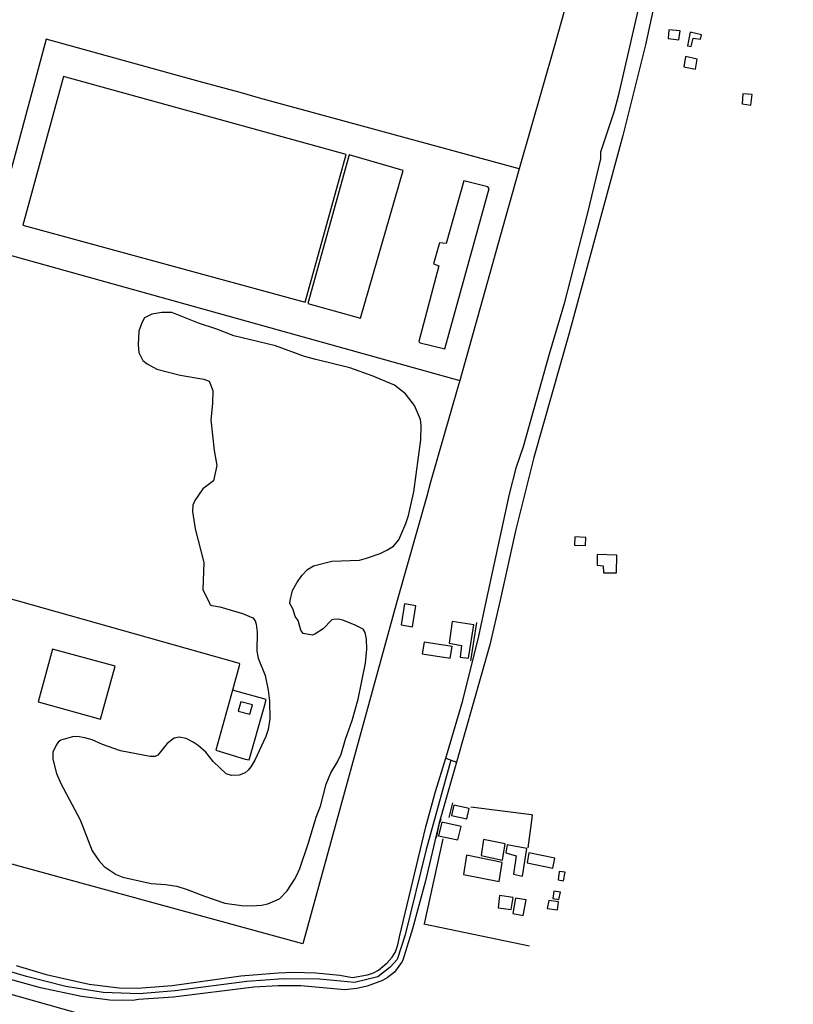
# Model space of a CAD drawing. Units: millimetres. Extents: x 180563 to 185526, y 1679818 to 1682911.
# Drawn here: x 181200 to 181383, y 1680836 to 1681068 of the extents above; entities that cross this region are included whole.
import ezdxf

# ---------------------------------------------------------------- set-up
doc = ezdxf.new("R2010")
doc.units = ezdxf.units.MM
doc.header["$LTSCALE"] = 5
for name, color, linetype in [('V-EDIFICACAO', 11, 'Continuous'), ('V-LAGOA', 150, 'Continuous'), ('V-LOTE', 1, 'Continuous'), ('V-QUADRA', 240, 'Continuous'), ('V-REFERENCIA', 94, 'Continuous'), ('V-TESTADA', 191, 'Continuous')]:
    doc.layers.add(name, color=color, linetype=linetype)
doc.layers.add('V-EIXO_DE_LOGRADOURO', color=3, linetype='Continuous', plot=False)

msp = doc.modelspace()

# ---------------------------------------------------------------- linework, layer by layer
at = {"layer": 'V-EDIFICACAO'}
for points in [[(181356.5, 1681065.6), (181353.86, 1681065.89), (181353.64, 1681063.85), (181356.19, 1681063.47), (181356.5, 1681065.6)], [(181361.31, 1681063.65), (181361.53, 1681064.72), (181358.89, 1681065.31), (181358.28, 1681062.06), (181359.13, 1681061.96), (181359.57, 1681063.87), (181361.31, 1681063.65)], [(181360.13, 1681056.58), (181360.57, 1681058.95), (181357.77, 1681059.59), (181357.38, 1681057.1), (181360.13, 1681056.58)], [(181277.56, 1681036.41), (181210.66, 1681054.85), (181201.09, 1681019.67), (181267.82, 1681001.48), (181277.56, 1681036.41)], [(181373.53, 1681050.56), (181371.37, 1681050.72), (181371.18, 1681048.34), (181373.22, 1681048.07), (181373.53, 1681050.56)], [(181278.23, 1681036.29), (181268.42, 1681001.19), (181280.92, 1680997.7), (181291.01, 1681032.65), (181278.23, 1681036.29)], [(181294.69, 1680992.24), (181294.99, 1680991.91), (181300.89, 1680990.48), (181311.32, 1681028.39), (181311.04, 1681028.77), (181305.35, 1681030.17), (181301.18, 1681015.37), (181299.56, 1681015.54), (181298.21, 1681010.56), (181299.47, 1681010.11), (181294.69, 1680992.24)], [(181334.16, 1680943.97), (181334.23, 1680945.91), (181331.59, 1680946.01), (181331.56, 1680944.06), (181334.16, 1680943.97)], [(181341.43, 1680937.51), (181341.5, 1680941.7), (181336.87, 1680941.85), (181336.86, 1680939.31), (181338.33, 1680939.15), (181338.38, 1680937.54), (181341.43, 1680937.51)], [(181293.23, 1680924.79), (181293.96, 1680929.75), (181291.29, 1680930.16), (181290.56, 1680925.22), (181293.23, 1680924.79)], [(181306.47, 1680917.36), (181307.71, 1680925.25), (181302.62, 1680926.02), (181301.88, 1680920.93), (181304.77, 1680920.36), (181304.51, 1680917.62), (181306.47, 1680917.36)], [(181302.61, 1680920.09), (181295.95, 1680921.14), (181295.51, 1680918.39), (181302.13, 1680917.36), (181302.61, 1680920.09)], [(181222.88, 1680915.5), (181208.06, 1680919.49), (181204.68, 1680907), (181219.4, 1680902.97), (181222.88, 1680915.5)], [(181255.35, 1680906.34), (181252.58, 1680907), (181252, 1680904.82), (181254.77, 1680904.15), (181255.35, 1680906.34)], [(181306.61, 1680881.83), (181303, 1680882.58), (181302.43, 1680880.13), (181306.04, 1680879.37), (181306.61, 1680881.83)], [(181304.68, 1680877.58), (181300.14, 1680878.57), (181299.36, 1680875.35), (181303.9, 1680874.39), (181304.68, 1680877.58)], [(181314.47, 1680869.64), (181315.09, 1680873.47), (181309.99, 1680874.46), (181309.45, 1680870.69), (181314.47, 1680869.64)], [(181319.22, 1680865.84), (181320.28, 1680872.39), (181315.57, 1680873.22), (181315.31, 1680871.37), (181317.76, 1680870.61), (181317.13, 1680866.32), (181319.22, 1680865.84)], [(181313.68, 1680864.53), (181314.38, 1680869.08), (181306, 1680870.8), (181305.27, 1680866.19), (181313.68, 1680864.53)], [(181326.43, 1680867.73), (181326.84, 1680870.08), (181320.7, 1680871.31), (181320.32, 1680868.95), (181326.43, 1680867.73)], [(181329.34, 1680866.78), (181327.92, 1680866.91), (181327.63, 1680864.92), (181328.94, 1680864.69), (181329.34, 1680866.78)], [(181317.03, 1680860.79), (181313.82, 1680861.23), (181313.43, 1680858.34), (181316.58, 1680857.91), (181317.03, 1680860.79)], [(181320.06, 1680860.24), (181317.55, 1680860.62), (181316.97, 1680856.97), (181319.38, 1680856.52), (181320.06, 1680860.24)], [(181328.19, 1680862.03), (181326.67, 1680862.31), (181326.39, 1680860.54), (181327.85, 1680860.29), (181328.19, 1680862.03)], [(181327.47, 1680857.83), (181327.75, 1680859.72), (181325.43, 1680860.11), (181325.09, 1680858.18), (181327.47, 1680857.83)]]:
    msp.add_lwpolyline(points, close=True, dxfattribs=at)
at = {"layer": 'V-EIXO_DE_LOGRADOURO'}
msp.add_lwpolyline([(181302.27714, 1680893.23904), (181296.44, 1680872.09), (181291.5, 1680851.92), (181289.6, 1680846.1), (181287.91, 1680844.33), (181285.04, 1680842.05), (181279.51, 1680840.7), (181271.19, 1680841.46), (181262.7, 1680841.54), (181254.04, 1680840.95), (181237.06, 1680838.75), (181228.57, 1680837.99), (181220.08, 1680838.33), (181211.25, 1680839.76), (181201.92, 1680842.12), (181193.09, 1680844.74)], dxfattribs=at)
at = {"layer": 'V-LAGOA'}
msp.add_lwpolyline([(181253.01, 1680927.93), (181255.46, 1680926.89), (181256.02, 1680926.14), (181256.24, 1680925.35), (181256.45, 1680923.47), (181256.36, 1680919.02), (181256.72, 1680917.34), (181258.37, 1680913.23), (181259.04, 1680909.81), (181259.37, 1680907.26), (181259.46, 1680903.04), (181259.09, 1680900.52), (181258.55, 1680898.84), (181255.96, 1680893.23), (181255.96, 1680893.23), (181254.98, 1680891.63), (181254.34, 1680890.89), (181253.62, 1680890.26), (181252.22, 1680889.67), (181250.4, 1680889.61), (181249.15, 1680890.04), (181246.08, 1680892.92), (181244.33, 1680895.15), (181242.55, 1680896.73), (181241.37, 1680897.53), (181239.69, 1680898.37), (181238, 1680898.68), (181236.86, 1680898.43), (181235.2, 1680897.15), (181233.01, 1680894.42), (181232.38, 1680894.14), (181231.2, 1680894.13), (181224.18, 1680895.48), (181219.9, 1680896.94), (181217.45, 1680898.04), (181215.71, 1680898.51), (181213.94, 1680898.82), (181212.78, 1680898.76), (181210.02, 1680897.96), (181209.44, 1680897.47), (181208.9, 1680896.77), (181208.15, 1680895.12), (181208.13, 1680893.46), (181209, 1680890.11), (181210.01, 1680887.71), (181214.62, 1680879.16), (181217.45, 1680871.83), (181219.01, 1680869.51), (181220.32, 1680868.09), (181223.15, 1680866.25), (181224.68, 1680865.6), (181231.42, 1680864.09), (181234.82, 1680863.88), (181237.44, 1680863.46), (181239.95, 1680862.71), (181244.03, 1680861.09), (181248.83, 1680859.43), (181252.75, 1680858.89), (181255.15, 1680858.84), (181257.53, 1680858.94), (181258.98, 1680859.27), (181261.79, 1680860.5), (181263.57, 1680862.35), (181265.34, 1680865.02), (181265.76, 1680865.9), (181266.54, 1680867.66), (181268.62, 1680873.67), (181270.39, 1680879.74), (181271.47, 1680882.36), (181272.83, 1680887.59), (181273.91, 1680890.23), (181275.51, 1680892.88), (181276.33, 1680894.66), (181277.38, 1680898.2), (181278.94, 1680902.63), (181280.33, 1680907.65), (181280.33, 1680907.65), (181282.12, 1680916.21), (181282.42, 1680919.49), (181282.34, 1680921.88), (181281.99, 1680923.43), (181281.54, 1680924.19), (181279.68, 1680925.17), (181276.76, 1680926.31), (181275.63, 1680926.59), (181274.54, 1680926.53), (181274.12, 1680926.43), (181272.11, 1680924.27), (181270.13, 1680923.01), (181269.46, 1680922.81), (181267.39, 1680923.16), (181266.77, 1680924.01), (181266.2, 1680926.22), (181265.43, 1680927.21), (181265.01, 1680928.88), (181264.16, 1680930.27), (181264.31, 1680930.98), (181264.8, 1680933.33), (181265.85, 1680935.17), (181267.05, 1680936.89), (181268.37, 1680938.3), (181269.76, 1680939.21), (181274.11, 1680940.29), (181280.66, 1680940.53), (181282.3, 1680940.98), (181285.55, 1680942.11), (181287.13, 1680942.91), (181288.7, 1680943.85), (181289.99, 1680945.32), (181291.65, 1680949.19), (181292.3, 1680951.08), (181293.5, 1680956.63), (181295.2, 1680968.92), (181295.26, 1680972.31), (181295.11, 1680973.77), (181293.69, 1680977.1), (181291.56, 1680979.81), (181288.94, 1680981.85), (181283.68, 1680984.09), (181278.38, 1680985.98), (181270.31, 1680987.91), (181267.69, 1680988.68), (181260.81, 1680991.17), (181250.99, 1680993.56), (181246.91, 1680995.1), (181242.61, 1680996.5), (181236.32, 1680999.04), (181233.93, 1680999.02), (181231.57, 1680998.7), (181229.85, 1680997.82), (181229.18, 1680996.62), (181228.49, 1680994.66), (181228.34, 1680991.39), (181228.51, 1680989.61), (181229.41, 1680987.72), (181230.45, 1680986.94), (181232.75, 1680985.63), (181238.25, 1680984.21), (181243.87, 1680983.28), (181245.14, 1680982.81), (181245.96, 1680980.64), (181245.92, 1680977.55), (181245.55, 1680973.66), (181246.32, 1680966.42), (181246.94, 1680962.9), (181246.15, 1680959.29), (181243.59, 1680957.38), (181241.72, 1680954.59), (181241.25, 1680953.49), (181241.2, 1680952.05), (181241.84, 1680947.95), (181243.87, 1680939.99), (181243.66, 1680933.52), (181244.97, 1680930.94), (181245.39, 1680929.98), (181245.74, 1680929.84), (181247.62, 1680929.49), (181253.01, 1680927.93)], close=True, dxfattribs=at)
at = {"layer": 'V-LOTE'}
for points in [[(181354.91, 1681161.01), (181346.38, 1681130.62), (181333.31, 1681085.39), (181326.74, 1681061.84), (181318.46, 1681033.04)], [(181318.46, 1681033.04), (181257.31, 1681049.65), (181252.48, 1681051.09), (181242.73, 1681053.65), (181206.55, 1681063.65), (181193.45, 1681015.26), (181193.2, 1681013.91), (181304.38, 1680982.97)], [(181318.46, 1681033.04), (181315.09, 1681021.3), (181304.38, 1680982.97)], [(181304.38, 1680982.97), (181303.94, 1680981.38), (181297.43, 1680958.97), (181296.59, 1680955.61), (181289.57, 1680931.02), (181267.26, 1680849.86), (181182.56, 1680873.02), (181153.06, 1680881.31)], [(181165.81, 1680939.95), (181165.97, 1680939.9), (181174.68, 1680937.37), (181182.45, 1680935.75), (181184.88, 1680934.92), (181199.92, 1680930.87), (181252.2, 1680916.21), (181252.33, 1680916.01), (181252.23, 1680915.55), (181250.64, 1680909.8)], [(181250.64, 1680909.8), (181246.71, 1680895.57), (181253.67, 1680893.45), (181254.6, 1680893.29), (181258.16, 1680905.75), (181258.64, 1680907.62), (181250.64, 1680909.8)], [(181306.99, 1680882.25), (181321.38, 1680880.42), (181321.51, 1680880.2), (181320.51, 1680872.53)], [(181300.42, 1680874.62), (181295.98, 1680854.58)], [(181262.89, 1680819.6), (181242.11, 1680825.48), (181182.61, 1680842.25), (181173.95, 1680844.34), (181141.85, 1680853.49), (181141.69, 1680853.78)], [(181295.88, 1680854.59), (181320.87, 1680849.33)]]:
    msp.add_lwpolyline(points, dxfattribs=at)
at = {"layer": 'V-QUADRA'}
for p, q in [((181298.65, 1680885.81), (181301.12885, 1680893.68742)), ((181301.12885, 1680893.68742), (181303.58266, 1680892.75251)), ((181303.58266, 1680892.75251), (181299.5, 1680878.47)), ((181296.37, 1680877.49), (181298.65, 1680885.81)), ((181290.12, 1680851.49), (181296.37, 1680877.49)), ((181299.5, 1680878.47), (181296.18, 1680864.38)), ((181296.18, 1680864.38), (181293.2, 1680853.34)), ((181293.2, 1680853.34), (181290.93, 1680845.98)), ((181289.77, 1680849.57), (181290.12, 1680851.49)), ((181289.17, 1680847.98), (181289.77, 1680849.57)), ((181287.23, 1680845.31), (181288.41, 1680846.68)), ((181288.41, 1680846.68), (181289.17, 1680847.98)), ((181199.49, 1680844.69), (181206.6, 1680842.61)), ((181285.16, 1680843.62), (181287.23, 1680845.31)), ((181290.63, 1680845.39), (181288.92, 1680843.11)), ((181290.93, 1680845.98), (181290.63, 1680845.39)), ((181205.24, 1680839.42), (181197.25, 1680841.61)), ((181206.6, 1680842.61), (181216.71, 1680840.28)), ((181236.41, 1680839.97), (181252.59, 1680842.26)), ((181252.59, 1680842.26), (181261.45, 1680842.98)), ((181261.45, 1680842.98), (181265.09, 1680843.13)), ((181265.09, 1680843.13), (181270.35, 1680843)), ((181270.35, 1680843), (181276.04, 1680842.45)), ((181276.04, 1680842.45), (181279.05, 1680841.91)), ((181279.05, 1680841.91), (181282.54, 1680842.5)), ((181282.54, 1680842.5), (181283.95, 1680842.98)), ((181283.95, 1680842.98), (181285.16, 1680843.62)), ((181287.23, 1680841.77), (181286.13, 1680841.17)), ((181288.92, 1680843.11), (181287.23, 1680841.77)), ((181214.92, 1680837.35), (181205.24, 1680839.42)), ((181216.71, 1680840.28), (181223.81, 1680839.42)), ((181223.81, 1680839.42), (181228.2, 1680839.32)), ((181228.2, 1680839.32), (181236.41, 1680839.97)), ((181255.65, 1680839.57), (181236.67, 1680837.22)), ((181261.45, 1680839.92), (181255.65, 1680839.57)), ((181266.78, 1680839.94), (181261.45, 1680839.92)), ((181277.21, 1680838.98), (181266.78, 1680839.94)), ((181282.48, 1680839.79), (181280.05, 1680839.26)), ((181286.13, 1680841.17), (181282.48, 1680839.79)), ((181221.61, 1680836.55), (181214.92, 1680837.35)), ((181236.67, 1680837.22), (181228.42, 1680836.71)), ((181280.05, 1680839.26), (181277.21, 1680838.98)), ((181227.04, 1680836.41), (181221.61, 1680836.55)), ((181228.42, 1680836.71), (181227.04, 1680836.41))]:
    msp.add_line(p, q, dxfattribs=at)
at = {"layer": 'V-REFERENCIA'}
for points in [[(181301.12885, 1680893.68742), (181305.08552, 1680907.34052), (181308.91, 1680922.53), (181310.69, 1680931.07), (181316.16, 1680956.15), (181317.84, 1680962.6), (181319.46, 1680967.42), (181325.62, 1680989.27), (181329.26, 1681001.47), (181334.57, 1681022.26), (181337.72, 1681035.41), (181337.72, 1681037.04), (181341, 1681046.71), (181342.11, 1681050.88), (181349.54, 1681083.54), (181353, 1681095.75), (181356.21, 1681109.68), (181360.92, 1681109.32), (181360.92, 1681109.32), (181361.28, 1681108.5), (181362.58, 1681107.97), (181392.59, 1681099.73)], [(181389.11, 1681097.07), (181382.91, 1681098.85), (181373.85, 1681101.73), (181367.69, 1681103.4), (181364.42, 1681104.06), (181362.02, 1681103.72), (181359.8, 1681102.39), (181357.49, 1681098.34), (181356.44, 1681095.88), (181355.74, 1681093.5), (181351.17, 1681075.47), (181348.35, 1681062.3), (181342.98, 1681040.93), (181330.24, 1680994.14), (181321.92, 1680964.79), (181317.62, 1680947.76), (181313.92, 1680931.06), (181311.52, 1680920.52), (181303.58266, 1680892.75251)]]:
    msp.add_lwpolyline(points, dxfattribs=at)
at = {"layer": 'V-TESTADA'}
for points in [[(181308.35, 1680925.75), (181306.94, 1680916.7)], [(181302.69, 1680883.18), (181301.82, 1680879.73)], [(181299.94, 1680879.32), (181299.47, 1680878.01), (181298.81, 1680874.88)], [(181300.42, 1680874.62), (181295.98, 1680854.58)]]:
    msp.add_lwpolyline(points, dxfattribs=at)

doc.saveas('drawing.dxf')
